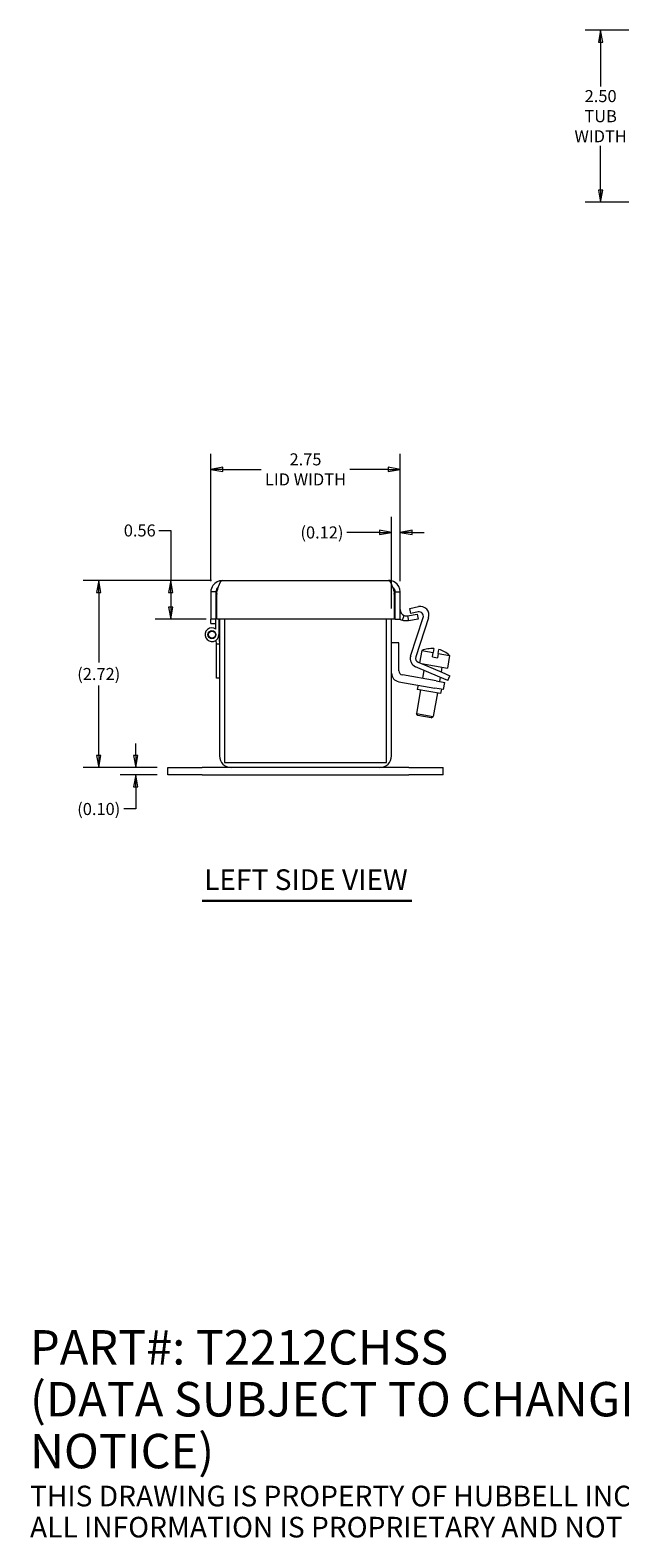
# Model space of a CAD drawing. Units: inches. Extents: x 1.6 to 40.9, y 1 to 25.4.
# Drawn here: x 1.6 to 10.1, y 1 to 22.9 of the extents above; entities that cross this region are included whole.
import ezdxf

# ---------------------------------------------------------------- set-up
doc = ezdxf.new("R2010")
doc.units = ezdxf.units.IN
doc.header["$LTSCALE"] = 2.5
doc.header["$MEASUREMENT"] = 0
doc.layers.get('0').update_dxf_attribs({"lineweight": 0})
for name, color, linetype, lineweight in [('Dimension (ANSI)', 7, 'Continuous', 5), ('Symbol (ANSI)', 7, 'Continuous', 5), ('Visible (ANSI)', 7, 'Continuous', 5)]:
    doc.layers.add(name, color=color, linetype=linetype, lineweight=lineweight)
doc.styles.add('Note Text (WIEGMANN)', font='tahoma.ttf')
doc.styles.add('TAHOMA', font='tahoma.ttf')
doc.styles.add('Text Style168', font='tahoma.ttf')
doc.dimstyles.new('DIMENSIONS (WEIGMANN)', dxfattribs={"dimscale": 2.5, "dimtxt": 0.07, "dimasz": 0.07, "dimexe": 0.09, "dimexo": 0.0625, "dimgap": 0.02, "dimtad": 0, "dimtih": 1, "dimtoh": 1, "dimrnd": 1e-08, "dimzin": 0, "dimdsep": 46, "dimtxsty": 'TAHOMA', "dimblk": 'Filled-1', "dimcen": 0.09, "dimdle": 0.393701, "dimclrd": 256, "dimclre": 256, "dimclrt": 256, "dimadec": 0, "dimazin": 0, "dimtfac": 0.928571, "dimtofl": 0, "dimtmove": 0, "dimatfit": 3, "dimfxl": 1, "dimtolj": 1, "dimtzin": 0, "dimlwd": -1, "dimlwe": -1, "dimarcsym": 0})

# ---------------------------------------------------------------- blocks, each defined once
blk = doc.blocks.new('Filled-1')
at = {"color": 0}
for p, q in [((0, 0), (-1, 0.18)), ((-1, 0.18), (-1, -0.18)), ((-1, 0), (0, 0)), ((-1, -0.18), (0, 0))]:
    blk.add_line(p, q, dxfattribs=at)
at = {"color": 0, "flags": 128}
blk.add_lwpolyline([(-1, -0.18), (0, 0), (-1, 0.18), (-1, -0.18)], dxfattribs=at)
at = {"color": 0}
blk.add_solid([(-1, -0.18), (0, 0), (-1, 0.18), (-1, -0.18)], dxfattribs=at)
blk = doc.blocks.new('*D7')
at = {"layer": 'Defpoints', "color": 0, "transparency": 16777216}
for p in [(6.933, 16.49), (4.183, 14.709), (6.933, 14.709)]:
    blk.add_point(p, dxfattribs=at)
at = {"layer": 'Dimension (ANSI)', "transparency": 16777216}
for p, q in [((4.183, 14.865), (4.183, 16.715)), ((6.933, 14.865), (6.933, 16.715)), ((4.358, 16.49), (4.915, 16.49)), ((6.758, 16.49), (6.2, 16.49))]:
    blk.add_line(p, q, dxfattribs=at)
at = {"layer": 'Dimension (ANSI)', "transparency": 16777216, "xscale": 0.1750000007450581, "yscale": 0.1750000007450581, "zscale": 0.1750000007450581, "rotation": 180}
blk.add_blockref('Filled-1', (4.183, 16.49), dxfattribs=at)
at = {"layer": 'Dimension (ANSI)', "transparency": 16777216, "xscale": 0.1750000007450581, "yscale": 0.1750000007450581, "zscale": 0.1750000007450581}
blk.add_blockref('Filled-1', (6.933, 16.49), dxfattribs=at)
at = {"layer": 'Dimension (ANSI)', "transparency": 16777216, "insert": (5.558, 16.49), "char_height": 0.175, "attachment_point": 5, "style": 'TAHOMA'}
blk.add_mtext('\\A1;\\fTahoma|b0|i0;\\H0.1750;2.75\\P\\fTahoma|b0|i0;\\H0.1750;LID WIDTH', dxfattribs=at)
blk = doc.blocks.new('*D8')
at = {"layer": 'Defpoints', "color": 0, "transparency": 16777216}
for p in [(12.849, 22.871), (9.847, 20.371), (12.849, 20.371)]:
    blk.add_point(p, dxfattribs=at)
at = {"layer": 'Dimension (ANSI)', "transparency": 16777216}
for p, q in [((12.693, 22.871), (9.622, 22.871)), ((9.847, 22.696), (9.847, 22.052)), ((9.847, 20.546), (9.847, 21.19)), ((12.693, 20.371), (9.622, 20.371))]:
    blk.add_line(p, q, dxfattribs=at)
at = {"layer": 'Dimension (ANSI)', "transparency": 16777216, "xscale": 0.1750000007450581, "yscale": 0.1750000007450581, "zscale": 0.1750000007450581}
for p, rotation in [((9.847, 22.871), 90), ((9.847, 20.371), 270)]:
    blk.add_blockref('Filled-1', p, dxfattribs=dict(at, rotation=rotation))
at = {"layer": 'Dimension (ANSI)', "transparency": 16777216, "insert": (9.847, 21.621), "char_height": 0.175, "attachment_point": 5, "style": 'TAHOMA'}
blk.add_mtext('\\A1;\\fTahoma|b0|i0;\\H0.1750;2.50\\P\\fTahoma|b0|i0;\\H0.1750;TUB\\P\\fTahoma|b0|i0;\\H0.1750;WIDTH', dxfattribs=at)
blk = doc.blocks.new('*D16')
at = {"layer": 'Defpoints', "color": 0, "transparency": 16777216}
for p in [(2.553, 14.877), (4.35, 14.877), (3.558, 12.159)]:
    blk.add_point(p, dxfattribs=at)
at = {"layer": 'Dimension (ANSI)', "transparency": 16777216}
for p, q in [((4.194, 14.877), (2.328, 14.877)), ((2.553, 14.702), (2.553, 13.684)), ((2.553, 12.334), (2.553, 13.352)), ((3.402, 12.159), (2.328, 12.159))]:
    blk.add_line(p, q, dxfattribs=at)
at = {"layer": 'Dimension (ANSI)', "transparency": 16777216, "xscale": 0.1750000007450581, "yscale": 0.1750000007450581, "zscale": 0.1750000007450581}
for p, rotation in [((2.553, 14.877), 90), ((2.553, 12.159), 270)]:
    blk.add_blockref('Filled-1', p, dxfattribs=dict(at, rotation=rotation))
at = {"layer": 'Dimension (ANSI)', "transparency": 16777216, "insert": (2.553, 13.518), "char_height": 0.175, "attachment_point": 5, "style": 'TAHOMA'}
blk.add_mtext('\\A1;(2.72)', dxfattribs=at)
blk = doc.blocks.new('*D17')
at = {"layer": 'Defpoints', "color": 0, "transparency": 16777216}
for p in [(3.091, 12.159), (3.558, 12.159), (3.558, 12.055)]:
    blk.add_point(p, dxfattribs=at)
at = {"layer": 'Dimension (ANSI)', "transparency": 16777216}
for p, q in [((3.091, 12.334), (3.091, 12.509)), ((3.402, 12.159), (2.866, 12.159)), ((3.402, 12.055), (2.866, 12.055)), ((3.091, 11.88), (3.091, 11.557)), ((3.091, 11.557), (2.916, 11.557))]:
    blk.add_line(p, q, dxfattribs=at)
at = {"layer": 'Dimension (ANSI)', "transparency": 16777216, "xscale": 0.1750000007450581, "yscale": 0.1750000007450581, "zscale": 0.1750000007450581}
for p, rotation in [((3.091, 12.159), 270), ((3.091, 12.055), 90)]:
    blk.add_blockref('Filled-1', p, dxfattribs=dict(at, rotation=rotation))
at = {"layer": 'Dimension (ANSI)', "transparency": 16777216, "insert": (2.553, 11.557), "char_height": 0.175, "attachment_point": 5, "style": 'TAHOMA'}
blk.add_mtext('\\A1;(0.10)', dxfattribs=at)
blk = doc.blocks.new('*D19')
at = {"layer": 'Defpoints', "color": 0, "transparency": 16777216}
for p in [(6.933, 15.574), (6.933, 14.709), (6.808, 14.314)]:
    blk.add_point(p, dxfattribs=at)
at = {"layer": 'Dimension (ANSI)', "transparency": 16777216}
for p, q in [((6.808, 14.47), (6.808, 15.799)), ((6.933, 14.865), (6.933, 15.799)), ((6.633, 15.574), (6.16, 15.574)), ((7.108, 15.574), (7.283, 15.574))]:
    blk.add_line(p, q, dxfattribs=at)
at = {"layer": 'Dimension (ANSI)', "transparency": 16777216, "xscale": 0.1750000007450581, "yscale": 0.1750000007450581, "zscale": 0.1750000007450581}
blk.add_blockref('Filled-1', (6.808, 15.574), dxfattribs=at)
at = {"layer": 'Dimension (ANSI)', "transparency": 16777216, "xscale": 0.1750000007450581, "yscale": 0.1750000007450581, "zscale": 0.1750000007450581, "rotation": 180}
blk.add_blockref('Filled-1', (6.933, 15.574), dxfattribs=at)
at = {"layer": 'Dimension (ANSI)', "transparency": 16777216, "insert": (5.797, 15.574), "char_height": 0.175, "attachment_point": 5, "style": 'TAHOMA'}
blk.add_mtext('\\A1;(0.12)', dxfattribs=at)
blk = doc.blocks.new('*D26')
at = {"layer": 'Defpoints', "color": 0, "transparency": 16777216}
for p in [(4.35, 14.877), (3.599, 14.314), (4.27, 14.314)]:
    blk.add_point(p, dxfattribs=at)
at = {"layer": 'Dimension (ANSI)', "transparency": 16777216}
for p, q in [((3.424, 15.603), (3.599, 15.603)), ((3.599, 15.603), (3.599, 14.877)), ((4.194, 14.877), (3.374, 14.877)), ((3.599, 14.702), (3.599, 14.489)), ((4.114, 14.314), (3.374, 14.314))]:
    blk.add_line(p, q, dxfattribs=at)
at = {"layer": 'Dimension (ANSI)', "transparency": 16777216, "xscale": 0.1750000007450581, "yscale": 0.1750000007450581, "zscale": 0.1750000007450581}
for p, rotation in [((3.599, 14.877), 90), ((3.599, 14.314), 270)]:
    blk.add_blockref('Filled-1', p, dxfattribs=dict(at, rotation=rotation))
at = {"layer": 'Dimension (ANSI)', "transparency": 16777216, "insert": (3.149, 15.603), "char_height": 0.175, "attachment_point": 5, "style": 'TAHOMA'}
blk.add_mtext('\\A1;0.56', dxfattribs=at)

msp = doc.modelspace()

# ---------------------------------------------------------------- linework, layer by layer
at = {"layer": 'Symbol (ANSI)', "lineweight": 30}
msp.add_line((4.0541, 10.2242), (7.103, 10.2242), dxfattribs=at)
at = {"layer": 'Visible (ANSI)'}
for p, q in [((4.2566, 14.7092), (4.1826, 14.7092)), ((4.1826, 14.7092), (4.1826, 14.314)), ((4.2566, 14.7092), (4.2566, 14.314)), ((4.2704, 14.314), (4.2704, 14.7092)), ((4.3503, 14.877), (6.7648, 14.877)), ((6.8448, 14.7092), (6.8448, 14.314)), ((6.8586, 14.7092), (6.8586, 14.314)), ((6.8586, 14.7092), (6.9326, 14.7092)), ((6.9326, 14.314), (6.9326, 14.7092)), ((7.0744, 14.4703), (7.1998, 14.4969)), ((7.09, 14.3969), (7.0744, 14.4703)), ((4.1826, 14.2515), (4.1826, 14.314)), ((4.2566, 14.314), (4.1826, 14.314)), ((4.1826, 14.2515), (4.2566, 14.2515)), ((4.2566, 14.2515), (4.2566, 14.314)), ((4.2566, 14.1705), (4.2566, 14.314)), ((6.8448, 14.314), (4.2704, 14.314)), ((4.2984, 14.314), (4.2984, 14.0892)), ((4.3084, 14.314), (4.3084, 12.327)), ((4.3824, 14.314), (4.3824, 12.2332)), ((6.7344, 12.2332), (6.7344, 14.314)), ((6.8084, 12.327), (6.8084, 14.314)), ((6.8586, 14.314), (6.9326, 14.314)), ((6.9666, 14.2989), (6.993, 14.3681)), ((7.0426, 14.3634), (7.1827, 14.3881)), ((7.0426, 14.3634), (7.0467, 14.3401)), ((7.0467, 14.3401), (7.0555, 14.2905)), ((7.1956, 14.3152), (7.0555, 14.2905)), ((7.0863, 13.779), (7.268, 14.3382)), ((7.195, 14.4193), (7.09, 14.3969)), ((7.3458, 14.3347), (7.1611, 13.7663)), ((7.1827, 14.3881), (7.1956, 14.3152)), ((4.2984, 14.0923), (4.3072, 13.9492)), ((4.2654, 13.9492), (4.2615, 14.0117)), ((4.2666, 13.9292), (4.2654, 13.9492)), ((4.3072, 13.9492), (4.2654, 13.9492)), ((4.2666, 13.4592), (4.2666, 13.9292)), ((4.3072, 13.9492), (4.3084, 13.9292)), ((6.9134, 13.9717), (6.8084, 13.9717)), ((6.9134, 13.5658), (6.9134, 13.9717)), ((7.2486, 13.8585), (7.2171, 13.68)), ((7.2486, 13.8585), (7.4133, 13.8295)), ((7.334, 13.8836), (7.3339, 13.8827)), ((7.4023, 13.7669), (7.4133, 13.8295)), ((7.4234, 13.8869), (7.4133, 13.8295)), ((7.4872, 13.8164), (7.4762, 13.7539)), ((7.4872, 13.8164), (7.4973, 13.8738)), ((7.4872, 13.8164), (7.6519, 13.7874)), ((7.5801, 13.8393), (7.5802, 13.8402)), ((7.5123, 13.4732), (7.1569, 13.6241)), ((7.1964, 13.6888), (7.5416, 13.5423)), ((7.2426, 13.6692), (7.6193, 13.6028)), ((7.2946, 13.66), (7.2925, 13.648)), ((7.4023, 13.7669), (7.4762, 13.7539)), ((7.5408, 13.6166), (7.5286, 13.5478)), ((7.6519, 13.7874), (7.6193, 13.6028)), ((4.3084, 13.4592), (4.2666, 13.4592)), ((6.9125, 13.4064), (7.4396, 13.3135)), ((7.4579, 13.4169), (6.9654, 13.5037)), ((7.2791, 13.5722), (7.2579, 13.4521)), ((7.4579, 13.4169), (7.581, 13.3952)), ((7.5153, 13.472), (7.5041, 13.4087)), ((7.6273, 13.4244), (7.5123, 13.4732)), ((7.5416, 13.5423), (7.6566, 13.4934)), ((7.5627, 13.2918), (7.581, 13.3952)), ((7.6273, 13.4244), (7.6566, 13.4934)), ((7.2288, 13.2867), (7.1687, 12.946)), ((7.1934, 13.3569), (7.1825, 13.2949)), ((7.5212, 13.2351), (7.1825, 13.2949)), ((7.475, 13.2433), (7.4149, 12.9026)), ((7.5627, 13.2918), (7.4396, 13.3135)), ((7.5322, 13.2972), (7.5212, 13.2351)), ((7.1687, 12.946), (7.4149, 12.9026)), ((7.189, 12.9171), (7.1687, 12.946)), ((7.3859, 12.8823), (7.189, 12.9171)), ((7.3859, 12.8823), (7.4149, 12.9026)), ((3.5584, 12.1592), (4.0584, 12.1592)), ((3.5584, 12.0552), (3.5584, 12.1592)), ((4.0584, 12.0552), (3.5584, 12.0552)), ((4.4761, 12.1592), (4.0584, 12.1592)), ((4.0584, 12.0552), (7.0584, 12.0552)), ((4.3824, 12.2332), (6.7344, 12.2332)), ((6.6406, 12.1592), (4.4761, 12.1592)), ((7.0584, 12.1592), (6.6406, 12.1592)), ((7.0584, 12.1592), (7.5584, 12.1592)), ((7.5584, 12.0552), (7.0584, 12.0552)), ((7.5584, 12.0552), (7.5584, 12.1592))]:
    msp.add_line(p, q, dxfattribs=at)
for radius in [0.0582, 0.05]:
    msp.add_circle((4.1984, 14.0892), radius, dxfattribs=at)
for centre, radius, start, end in [((4.3412, 14.7238), 0.0846, 184.80635, 211.07661), ((4.4761, 14.8051), 0.2421, 211.07661, 211.82403), ((6.6391, 14.8051), 0.2421, 328.17597, 328.92339), ((6.774, 14.7238), 0.0846, 328.92339, 355.19365), ((7.0263, 14.4557), 0.0937, 180, 249.15058), ((7.226, 14.3737), 0.126, 342, 102), ((7.0263, 14.4557), 0.1677, 236.0225, 249.15058), ((7.2081, 14.3576), 0.063, 342, 102), ((4.1984, 14.0892), 0.1, 54.40866, 0), ((7.3959, 13.5145), 0.3742, 99.51453, 113.17684), ((7.3959, 13.5145), 0.3734, 85.7644, 99.56001), ((7.3959, 13.5145), 0.3734, 60.43999, 74.2356), ((7.3959, 13.5145), 0.3742, 46.82316, 60.48547), ((7.2062, 13.74), 0.126, 162, 247), ((7.221, 13.7468), 0.063, 162, 247), ((6.9344, 13.5305), 0.126, 180, 260), ((6.9764, 13.5658), 0.063, 180, 260), ((4.4761, 12.327), 0.1678, 180, 270), ((6.6406, 12.327), 0.1678, 270, 0)]:
    msp.add_arc(centre, radius, start, end, dxfattribs=at)
for points, knots in [([(4.3503, 14.877), (4.2958, 14.877), (4.2421, 14.8485), (4.2115, 14.8034), (4.1928, 14.7758), (4.1826, 14.7426), (4.1826, 14.7092)], [0, 0, 0, 0, 0.9746014, 0.9746014, 0.9746014, 1.5707963, 1.5707963, 1.5707963, 1.5707963]), ([(4.2941, 14.7838), (4.2821, 14.7748), (4.2721, 14.7631), (4.2657, 14.7495), (4.2597, 14.7369), (4.2566, 14.7231), (4.2566, 14.7092)], [0.64558293, 0.64558293, 0.64558293, 0.64558293, 1.12719708, 1.12719708, 1.12719708, 1.57079633, 1.57079633, 1.57079633, 1.57079633]), ([(4.2704, 14.7092), (4.2869, 14.7637), (4.3034, 14.8174), (4.32, 14.848), (4.3301, 14.8667), (4.3402, 14.877), (4.3503, 14.877)], [0, 0, 0, 0, 0.9746014, 0.9746014, 0.9746014, 1.5707963, 1.5707963, 1.5707963, 1.5707963]), ([(6.9326, 14.7092), (6.9326, 14.7637), (6.9041, 14.8174), (6.859, 14.848), (6.8314, 14.8667), (6.7982, 14.877), (6.7648, 14.877)], [0, 0, 0, 0, 0.9746014, 0.9746014, 0.9746014, 1.5707963, 1.5707963, 1.5707963, 1.5707963]), ([(6.7648, 14.877), (6.7814, 14.877), (6.7979, 14.8485), (6.8144, 14.8034), (6.8246, 14.7758), (6.8347, 14.7426), (6.8448, 14.7092)], [0, 0, 0, 0, 0.9746014, 0.9746014, 0.9746014, 1.5707963, 1.5707963, 1.5707963, 1.5707963]), ([(6.821, 14.7838), (6.8331, 14.7748), (6.8431, 14.7631), (6.8495, 14.7495), (6.8555, 14.7369), (6.8586, 14.7231), (6.8586, 14.7092)], [0.64558293, 0.64558293, 0.64558293, 0.64558293, 1.12719708, 1.12719708, 1.12719708, 1.57079633, 1.57079633, 1.57079633, 1.57079633])]:
    msp.add_open_spline(points, degree=3, knots=knots, dxfattribs=at)
for points in [[(7.0555, 14.2905), (7.0258, 14.2853), (6.9948, 14.2882), (6.9666, 14.2989)], [(6.993, 14.3681), (7.0087, 14.3621), (7.026, 14.3605), (7.0426, 14.3634)]]:
    msp.add_open_spline(points, degree=3, dxfattribs=at)

# ---------------------------------------------------------------- texts
at = {"layer": 'Symbol (ANSI)', "insert": (4.0841, 10.2864), "char_height": 0.3, "attachment_point": 7, "style": 'Text Style168'}
msp.add_mtext('LEFT SIDE VIEW', dxfattribs=at)
at = {"layer": 'Symbol (ANSI)', "insert": (1.5544, 2.4805), "char_height": 0.25, "width": 14.984603, "attachment_point": 4, "line_spacing_factor": 0.903846, "style": 'Note Text (WIEGMANN)'}
msp.add_mtext('{\\H2x;PART#: T2212CHSS\\P(DATA SUBJECT TO CHANGE WITHOUT NOTICE)\\H1.26154x; \\H0.79268x;\\P \\H1.16512x; \\H0.85828x;\\P\\H0.6x;THIS DRAWING IS PROPERTY OF HUBBELL INC. WIEGMANN\\H1.31586x; \\H0.75996x;\\PALL INFORMATION IS PROPRIETARY AND NOT TO BE DUPLICATED\\H1.07014x; }', dxfattribs=at)

# ---------------------------------------------------------------- dimensions: what is measured, and where the dimension line sits
at = {"layer": 'Dimension (ANSI)'}
for base, p1, p2, angle, text, override, picture, middle in [((9.8467, 20.3706), (12.8488, 22.8706), (12.8488, 20.3706), 270, '\\fTahoma|b0|i0;\\H0.1750;<>\\P\\fTahoma|b0|i0;\\H0.1750;TUB\\P\\fTahoma|b0|i0;\\H0.1750;WIDTH', {"dimgap": 0.02, "dimdec": 2, "dimtol": 0, "dimlim": 0, "dimtp": 0, "dimtm": 0, "dimtdec": 2, "dimatfit": 1}, '*D8', (9.8467, 21.6206)), ((6.9326, 16.4903), (4.1826, 14.7092), (6.9326, 14.7092), 180, '\\fTahoma|b0|i0;\\H0.1750;<>\\P\\fTahoma|b0|i0;\\H0.1750;LID WIDTH', {"dimgap": 0.02, "dimtih": 0, "dimtoh": 0, "dimdec": 2, "dimtol": 0, "dimlim": 0, "dimtp": 0, "dimtm": 0, "dimtdec": 2, "dimatfit": 1}, '*D7', (5.5576, 16.4903)), ((2.5532, 14.877), (3.5584, 12.1592), (4.3503, 14.877), 90, '(<>)', {"dimgap": 0.02, "dimdec": 2, "dimtol": 0, "dimlim": 0, "dimtp": 0, "dimtm": 0, "dimtdec": 2, "dimatfit": 1}, '*D16', (2.5532, 13.5181)), ((3.0912, 12.1592), (3.5584, 12.0552), (3.5584, 12.1592), 270, '(<>)', {"dimgap": 0.02, "dimdec": 2, "dimtol": 0, "dimlim": 0, "dimtp": 0, "dimtm": 0, "dimtdec": 2, "dimatfit": 1}, '*D17', (2.5532, 11.5569))]:
    dim = msp.add_linear_dim(base=base, p1=p1, p2=p2, angle=angle, text=text, dimstyle='DIMENSIONS (WEIGMANN)', override=override, dxfattribs=at)
    dim.commit()
    dim.dimension.update_dxf_attribs({"geometry": picture, "text_midpoint": middle, "dimtype": 160})
dim = msp.add_linear_dim(base=(6.9326, 15.5744), p1=(6.8084, 14.314), p2=(6.9326, 14.7092), text='(<>)', dimstyle='DIMENSIONS (WEIGMANN)', override={"dimgap": 0.02, "dimtih": 0, "dimtoh": 0, "dimdec": 2, "dimtol": 0, "dimlim": 0, "dimtp": 0, "dimtm": 0, "dimtdec": 2, "dimatfit": 1}, dxfattribs=at)
dim.commit()
dim.dimension.update_dxf_attribs({"geometry": '*D19', "text_midpoint": (5.7974, 15.5744), "dimtype": 160})
dim = msp.add_linear_dim(base=(3.5987, 14.314), p1=(4.3503, 14.877), p2=(4.2704, 14.314), angle=270, dimstyle='DIMENSIONS (WEIGMANN)', override={"dimgap": 0.02, "dimdec": 2, "dimtol": 0, "dimlim": 0, "dimtp": 0, "dimtm": 0, "dimtdec": 2, "dimtmove": 1, "dimatfit": 2}, dxfattribs=at)
dim.commit()
dim.dimension.update_dxf_attribs({"geometry": '*D26', "text_midpoint": (3.5811, 15.6029), "dimtype": 160})

doc.saveas('drawing.dxf')
